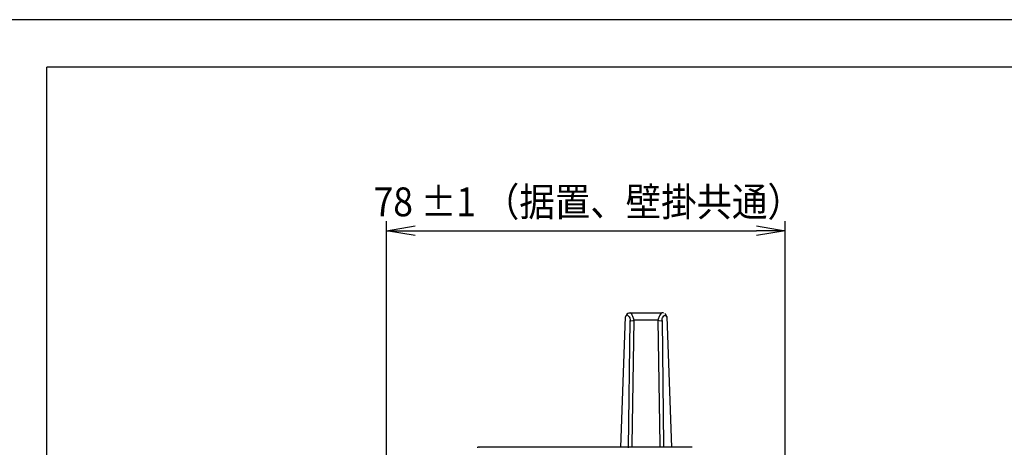
# Model space of a CAD drawing. Units: inches. Extents: x -14 to 1666, y -370 to -73.
# Drawn here: x 412 to 565, y -140 to -73 of the extents above; entities that cross this region are included whole.
import ezdxf

# ---------------------------------------------------------------- set-up
doc = ezdxf.new("R2010")
doc.units = ezdxf.units.IN
doc.layers.add('DIMENSION', color=3, linetype='Continuous')
doc.layers.add('FRAME', color=7, linetype='Continuous')
doc.styles.add('SAXA1', font='romans.shx', dxfattribs={"width": 0.9, "oblique": 15, "bigfont": 'extfont.shx'})

msp = doc.modelspace()

# ---------------------------------------------------------------- linework, layer by layer
at = {"color": 0, "linetype": 'ByBlock'}
for p, q in [((469.01, -106.26), (473.51, -105.51)), ((526.7, -105.51), (531.2, -106.26)), ((473.51, -107.01), (469.01, -106.26)), ((469.01, -106.26), (473.51, -106.26)), ((531.2, -106.26), (526.7, -107.01)), ((531.2, -106.26), (526.7, -106.26))]:
    msp.add_line(p, q, dxfattribs=at)
at = {"color": 4, "linetype": 'Continuous'}
for p, q in [((505.54, -140.03), (506.27, -119.7)), ((506.41, -119.48), (506.27, -119.7)), ((506.61, -119.14), (506.49, -119.25)), ((506.61, -119.14), (506.49, -119.25)), ((506.49, -119.25), (506.49, -119.44)), ((506.73, -119.13), (506.87, -119.07)), ((506.87, -119.07), (507.04, -119.06)), ((507.04, -119.06), (511.96, -119.06)), ((512.13, -119.07), (511.96, -119.06)), ((512.28, -119.13), (512.13, -119.07)), ((512.51, -119.25), (512.4, -119.15)), ((512.51, -119.25), (512.4, -119.15)), ((512.51, -119.25), (512.57, -119.36)), ((512.73, -119.71), (512.59, -119.48)), ((512.59, -119.48), (512.73, -119.71)), ((512.73, -119.71), (513.46, -140.03)), ((516.68, -140.03), (483.52, -140.03))]:
    msp.add_line(p, q, dxfattribs=at)
at = {"color": 2, "linetype": 'Continuous'}
for p, q in [((506.44, -119.36), (506.41, -119.48)), ((506.41, -119.48), (506.49, -119.44)), ((506.49, -119.25), (506.44, -119.36)), ((506.58, -119.45), (506.68, -119.5)), ((506.68, -119.5), (506.78, -119.59)), ((506.78, -119.59), (506.87, -119.71)), ((506.87, -119.71), (506.95, -119.87)), ((507.15, -119.13), (507.04, -119.06)), ((507.26, -119.27), (507.15, -119.13)), ((507.35, -119.44), (507.26, -119.27)), ((507.45, -119.66), (507.35, -119.44)), ((507.5, -119.79), (507.45, -119.66)), ((511.55, -119.66), (511.5, -119.79)), ((511.65, -119.44), (511.55, -119.66)), ((511.76, -119.26), (511.65, -119.44)), ((511.86, -119.13), (511.76, -119.26)), ((511.96, -119.06), (511.86, -119.13)), ((512.06, -119.87), (512.27, -119.54)), ((512.27, -119.54), (512.42, -119.45)), ((512.57, -119.36), (512.51, -119.25)), ((512.51, -119.45), (512.59, -119.48)), ((512.59, -119.48), (512.57, -119.36)), ((506.77, -140.09), (507.01, -120.28)), ((506.95, -119.87), (506.98, -119.96)), ((506.98, -119.96), (507, -120.06)), ((507, -120.06), (507.01, -120.28)), ((507.01, -120.28), (507.14, -120.29)), ((507.14, -120.29), (507.48, -120.25)), ((507.35, -139.66), (507.66, -120.2)), ((507.48, -120.25), (507.66, -120.2)), ((507.55, -119.92), (507.5, -119.79)), ((507.66, -120.2), (507.55, -119.92)), ((511.35, -120.2), (507.66, -120.2)), ((511.45, -119.92), (511.35, -120.2)), ((511.35, -120.2), (511.65, -139.66)), ((511.35, -120.2), (511.53, -120.25)), ((511.5, -119.79), (511.45, -119.92)), ((511.53, -120.25), (511.86, -120.29)), ((511.86, -120.29), (511.99, -120.28)), ((511.99, -120.28), (512, -120.11)), ((511.99, -120.28), (512.23, -139.72)), ((512, -120.11), (512.03, -119.96)), ((512.03, -119.96), (512.06, -119.87)), ((507.35, -140.03), (507.35, -139.66)), ((511.65, -139.66), (511.65, -140.03)), ((483.52, -140.03), (483.61, -140.05)), ((512.23, -139.72), (512.23, -140.03))]:
    msp.add_line(p, q, dxfattribs=at)
msp.add_spline([(506.41, -119.48), (506.33, -119.56), (506.27, -119.7)], degree=3, dxfattribs=at)
at = {"color": 4, "linetype": 'Continuous'}
msp.add_spline([(483.52, -140.03), (483.34, -140.03), (483.17, -140.07)], degree=3, dxfattribs=at)
at = {"layer": 'DIMENSION'}
for p, q in [((469.01, -287.24), (469.01, -104.76)), ((531.2, -287.24), (531.2, -104.76)), ((473.51, -106.26), (526.7, -106.26))]:
    msp.add_line(p, q, dxfattribs=at)
at = {"layer": 'FRAME'}
for p, q in [((825.6, -73.37), (405.6, -73.37)), ((825.6, -73.37), (405.6, -73.37)), ((416.1, -362.94), (416.1, -80.79)), ((815.1, -80.79), (416.1, -80.79))]:
    msp.add_line(p, q, dxfattribs=at)

# ---------------------------------------------------------------- texts
at = {"lineweight": 13, "style": 'SAXA1', "oblique": 15, "width": 0.9}
msp.add_text('78 ±1 （据置、壁掛共通）', height=4.5, dxfattribs=at).set_placement((467.02, -104.01))

doc.saveas('drawing.dxf')
